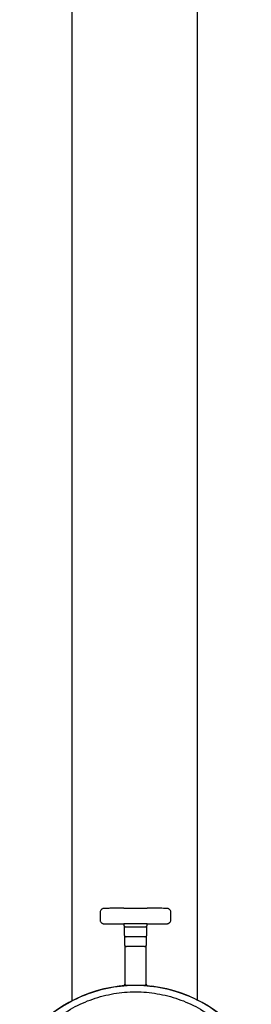
# Model space of a CAD drawing. Extents: x 757 to 1377, y 201 to 1547.
# Drawn here: x 1016 to 1075, y 846 to 1097 of the extents above; entities that cross this region are included whole.
import ezdxf

# ---------------------------------------------------------------- set-up
doc = ezdxf.new("R2010")
doc.units = 0
doc.layers.add('PV-2A4', color=7, linetype='CONTINUOUS')

msp = doc.modelspace()

# ---------------------------------------------------------------- linework, layer by layer
at = {"layer": 'PV-2A4'}
for p, q in [((1029.74, 1124.11), (1029.74, 936.8)), ((1061.74, 936.8), (1061.74, 1124.07)), ((1029.74, 936.8), (1029.74, 846.78)), ((1061.74, 846.99), (1061.74, 936.8)), ((1036.94, 869.36), (1036.94, 867.46)), ((1042.94, 870.4), (1048.94, 870.4)), ((1054.94, 867.46), (1054.94, 869.36)), ((1048.94, 866.42), (1042.94, 866.42)), ((1043.48, 865.65), (1048.41, 865.65)), ((1043.06, 864.65), (1043.06, 864.15)), ((1048.32, 863.15), (1043.56, 863.15)), ((1048.83, 864.15), (1048.83, 864.65)), ((1043.14, 862.16), (1043.14, 861.66)), ((1048.24, 860.66), (1043.65, 860.66)), ((1048.74, 861.66), (1048.74, 862.16)), ((1043.23, 859.66), (1043.23, 852.37)), ((1048.66, 852.37), (1048.66, 859.66)), ((1043.31, 851.17), (1042.91, 850.64)), ((1045.94, 850.76), (1043.25, 850.76)), ((1048.64, 850.76), (1045.94, 850.76)), ((1048.98, 850.64), (1048.58, 851.17))]:
    msp.add_line(p, q, dxfattribs=at)
for start, end in [(90, 94.9741), (85.0259, 90), (96.8617, 147.2874), (32.7126, 83.1383)]:
    msp.add_arc((1045.94, 815.76), 35, start, end, dxfattribs=at)
at = {"layer": 'PV-2A4', "extrusion": (0, 0, -1)}
for centre, major_axis, start_param, end_param in [((1043.25, 850.26), (0.169, 0.472), -1.084506, -0.342457), ((1048.64, 850.26), (-0.169, 0.472), 0.342457, 1.084506)]:
    msp.add_ellipse(centre, major_axis=major_axis, ratio=0.996643, start_param=start_param, end_param=end_param, dxfattribs=at)
at = {"layer": 'PV-2A4'}
for points, knots in [([(1042.94, 870.4), (1042.42, 870.4), (1041.89, 870.4), (1040.9, 870.4), (1040.42, 870.39), (1039.57, 870.39), (1039.2, 870.38), (1038.58, 870.38), (1038.33, 870.37), (1038.08, 870.37), (1038.01, 870.36), (1037.92, 870.36), (1037.9, 870.36), (1037.83, 870.35), (1037.81, 870.35), (1037.76, 870.34), (1037.75, 870.34), (1037.71, 870.33), (1037.68, 870.32), (1037.58, 870.29), (1037.52, 870.27), (1037.36, 870.17), (1037.31, 870.14), (1037.22, 870.05), (1037.18, 870), (1037.07, 869.85), (1037.01, 869.73), (1036.95, 869.51), (1036.94, 869.43), (1036.94, 869.36)], [0, 0, 0, 0, 0.314159, 0.314159, 0.628319, 0.628319, 0.942478, 0.942478, 1.256637, 1.256637, 1.413717, 1.413717, 1.492257, 1.492257, 1.522113, 1.522113, 1.531289, 1.531289, 1.5452, 1.5452, 1.557187, 1.557187, 1.56159, 1.56159, 1.564499, 1.564499, 1.568736, 1.568736, 1.570796, 1.570796, 1.570796, 1.570796]), ([(1054.94, 869.36), (1054.94, 869.46), (1054.92, 869.57), (1054.86, 869.76), (1054.82, 869.85), (1054.71, 870), (1054.65, 870.06), (1054.52, 870.18), (1054.46, 870.21), (1054.34, 870.28), (1054.29, 870.29), (1054.21, 870.32), (1054.18, 870.33), (1054.13, 870.34), (1054.12, 870.34), (1054.08, 870.35), (1054.06, 870.35), (1054.02, 870.36), (1054, 870.36), (1053.85, 870.37), (1053.72, 870.37), (1053.27, 870.38), (1052.97, 870.38), (1052.26, 870.39), (1051.84, 870.39), (1050.92, 870.4), (1050.42, 870.4), (1049.59, 870.4), (1049.27, 870.4), (1048.94, 870.4)], [-1.570796, -1.570796, -1.570796, -1.570796, -1.568001, -1.568001, -1.56492, -1.56492, -1.560868, -1.560868, -1.554587, -1.554587, -1.544226, -1.544226, -1.532232, -1.532232, -1.518619, -1.518619, -1.497777, -1.497777, -1.449936, -1.449936, -1.135777, -1.135777, -0.821618, -0.821618, -0.507458, -0.507458, -0.193299, -0.193299, 0, 0, 0, 0]), ([(1036.94, 867.46), (1036.94, 867.35), (1036.96, 867.25), (1037.02, 867.05), (1037.07, 866.97), (1037.17, 866.81), (1037.23, 866.75), (1037.36, 866.64), (1037.42, 866.6), (1037.55, 866.54), (1037.6, 866.52), (1037.68, 866.49), (1037.7, 866.49), (1037.75, 866.48), (1037.77, 866.47), (1037.81, 866.47), (1037.82, 866.47), (1037.87, 866.46), (1037.89, 866.46), (1038.03, 866.45), (1038.16, 866.45), (1038.62, 866.44), (1038.91, 866.43), (1039.63, 866.43), (1040.05, 866.42), (1040.97, 866.42), (1041.47, 866.42), (1042.3, 866.42), (1042.62, 866.42), (1042.94, 866.42)], [-1.570796, -1.570796, -1.570796, -1.570796, -1.568001, -1.568001, -1.56492, -1.56492, -1.560868, -1.560868, -1.554587, -1.554587, -1.544226, -1.544226, -1.532232, -1.532232, -1.518619, -1.518619, -1.497777, -1.497777, -1.449936, -1.449936, -1.135777, -1.135777, -0.821618, -0.821618, -0.507458, -0.507458, -0.193299, -0.193299, 0, 0, 0, 0]), ([(1042.97, 866.42), (1042.97, 866.39), (1042.97, 866.36), (1042.97, 866.3), (1042.97, 866.28), (1042.97, 866.22), (1042.97, 866.2), (1042.98, 866.16), (1042.98, 866.15), (1042.98, 866.12), (1042.98, 866.11), (1042.98, 866.08), (1042.98, 866.07), (1042.99, 866.04), (1042.99, 866.02), (1043.02, 865.95), (1043.03, 865.92), (1043.08, 865.85), (1043.1, 865.82), (1043.15, 865.77), (1043.17, 865.75), (1043.24, 865.7), (1043.3, 865.67), (1043.41, 865.65), (1043.44, 865.65), (1043.48, 865.65)], [0.468176, 0.468176, 0.468176, 0.468176, 0.658054, 0.658054, 0.886239, 0.886239, 1.114425, 1.114425, 1.342611, 1.342611, 1.456703, 1.456703, 1.501044, 1.501044, 1.536572, 1.536572, 1.551157, 1.551157, 1.557916, 1.557916, 1.562034, 1.562034, 1.568099, 1.568099, 1.570796, 1.570796, 1.570796, 1.570796]), ([(1043.05, 865.89), (1043.05, 865.87), (1043.05, 865.85), (1043.05, 865.74), (1043.05, 865.63), (1043.05, 865.37), (1043.06, 865.23), (1043.06, 864.94), (1043.06, 864.8), (1043.06, 864.65)], [-0.9844435, -0.9844435, -0.9844435, -0.9844435, -0.9163602, -0.9163602, -0.6062173, -0.6062173, -0.2920583, -0.2920583, -0.0000015, -0.0000015, -0.0000015, -0.0000015]), ([(1048.41, 865.65), (1048.46, 865.65), (1048.51, 865.65), (1048.61, 865.69), (1048.65, 865.71), (1048.73, 865.76), (1048.76, 865.79), (1048.82, 865.86), (1048.84, 865.89), (1048.87, 865.96), (1048.88, 865.98), (1048.9, 866.04), (1048.9, 866.05), (1048.9, 866.08), (1048.9, 866.09), (1048.91, 866.1), (1048.91, 866.11), (1048.91, 866.12), (1048.91, 866.13), (1048.91, 866.15), (1048.91, 866.17), (1048.91, 866.21), (1048.91, 866.23), (1048.91, 866.28), (1048.91, 866.31), (1048.91, 866.36), (1048.91, 866.39), (1048.91, 866.42)], [-1.570796, -1.570796, -1.570796, -1.570796, -1.566606, -1.566606, -1.561987, -1.561987, -1.555902, -1.555902, -1.54631, -1.54631, -1.527875, -1.527875, -1.49227, -1.49227, -1.457028, -1.457028, -1.412854, -1.412854, -1.327566, -1.327566, -1.09938, -1.09938, -0.871194, -0.871194, -0.643009, -0.643009, -0.468176, -0.468176, -0.468176, -0.468176]), ([(1048.83, 864.65), (1048.83, 864.81), (1048.83, 864.96), (1048.83, 865.26), (1048.83, 865.4), (1048.83, 865.65), (1048.84, 865.76), (1048.84, 865.87), (1048.84, 865.88), (1048.84, 865.89)], [0.0000015, 0.0000015, 0.0000015, 0.0000015, 0.3141605, 0.3141605, 0.6283195, 0.6283195, 0.9424784, 0.9424784, 0.9844264, 0.9844264, 0.9844264, 0.9844264]), ([(1048.94, 866.42), (1049.47, 866.42), (1049.99, 866.42), (1050.99, 866.42), (1051.46, 866.42), (1052.31, 866.43), (1052.69, 866.43), (1053.31, 866.44), (1053.55, 866.44), (1053.81, 866.45), (1053.88, 866.45), (1053.97, 866.46), (1053.99, 866.46), (1054.06, 866.46), (1054.08, 866.47), (1054.12, 866.48), (1054.14, 866.48), (1054.18, 866.49), (1054.21, 866.49), (1054.31, 866.53), (1054.37, 866.55), (1054.52, 866.64), (1054.57, 866.68), (1054.67, 866.77), (1054.71, 866.82), (1054.82, 866.96), (1054.88, 867.08), (1054.93, 867.3), (1054.94, 867.38), (1054.94, 867.46)], [0, 0, 0, 0, 0.314159, 0.314159, 0.628319, 0.628319, 0.942478, 0.942478, 1.256637, 1.256637, 1.413717, 1.413717, 1.492257, 1.492257, 1.522113, 1.522113, 1.531289, 1.531289, 1.5452, 1.5452, 1.557187, 1.557187, 1.56159, 1.56159, 1.564499, 1.564499, 1.568736, 1.568736, 1.570796, 1.570796, 1.570796, 1.570796]), ([(1043.06, 864.15), (1043.06, 864.1), (1043.06, 864.05), (1043.06, 863.94), (1043.06, 863.9), (1043.06, 863.81), (1043.06, 863.77), (1043.06, 863.71), (1043.06, 863.68), (1043.06, 863.64), (1043.06, 863.63), (1043.06, 863.61), (1043.07, 863.61), (1043.07, 863.59), (1043.07, 863.58), (1043.07, 863.55), (1043.08, 863.53), (1043.1, 863.45), (1043.11, 863.42), (1043.16, 863.36), (1043.18, 863.33), (1043.23, 863.28), (1043.25, 863.26), (1043.33, 863.21), (1043.39, 863.18), (1043.49, 863.16), (1043.53, 863.15), (1043.56, 863.15)], [0.000002, 0.000002, 0.000002, 0.000002, 0.31416, 0.31416, 0.628319, 0.628319, 0.942478, 0.942478, 1.256637, 1.256637, 1.413717, 1.413717, 1.455733, 1.455733, 1.500577, 1.500577, 1.53607, 1.53607, 1.550903, 1.550903, 1.55778, 1.55778, 1.561941, 1.561941, 1.568046, 1.568046, 1.570796, 1.570796, 1.570796, 1.570796]), ([(1043.13, 863.4), (1043.13, 863.38), (1043.13, 863.36), (1043.14, 863.25), (1043.14, 863.13), (1043.14, 862.88), (1043.14, 862.74), (1043.14, 862.45), (1043.14, 862.3), (1043.14, 862.16)], [-0.9853306, -0.9853306, -0.9853306, -0.9853306, -0.9163602, -0.9163602, -0.6062173, -0.6062173, -0.2920583, -0.2920583, -0.0000012, -0.0000012, -0.0000012, -0.0000012]), ([(1048.32, 863.15), (1048.38, 863.15), (1048.43, 863.16), (1048.53, 863.19), (1048.57, 863.21), (1048.65, 863.27), (1048.68, 863.3), (1048.73, 863.36), (1048.75, 863.39), (1048.79, 863.46), (1048.8, 863.49), (1048.81, 863.54), (1048.81, 863.56), (1048.82, 863.58), (1048.82, 863.59), (1048.82, 863.61), (1048.82, 863.61), (1048.82, 863.63), (1048.82, 863.63), (1048.82, 863.66), (1048.83, 863.69), (1048.83, 863.75), (1048.83, 863.78), (1048.83, 863.87), (1048.83, 863.91), (1048.83, 864.01), (1048.83, 864.06), (1048.83, 864.13), (1048.83, 864.14), (1048.83, 864.15)], [-1.570796, -1.570796, -1.570796, -1.570796, -1.566606, -1.566606, -1.561987, -1.561987, -1.555902, -1.555902, -1.54631, -1.54631, -1.527875, -1.527875, -1.49227, -1.49227, -1.457028, -1.457028, -1.412854, -1.412854, -1.327566, -1.327566, -1.013407, -1.013407, -0.699248, -0.699248, -0.385089, -0.385089, -0.07093, -0.07093, -0.000002, -0.000002, -0.000002, -0.000002]), ([(1048.74, 862.16), (1048.74, 862.31), (1048.74, 862.47), (1048.75, 862.77), (1048.75, 862.91), (1048.75, 863.16), (1048.75, 863.27), (1048.75, 863.37), (1048.75, 863.39), (1048.75, 863.4)], [0.0000012, 0.0000012, 0.0000012, 0.0000012, 0.3141603, 0.3141603, 0.6283193, 0.6283193, 0.9424783, 0.9424783, 0.9852829, 0.9852829, 0.9852829, 0.9852829]), ([(1043.14, 861.66), (1043.14, 861.61), (1043.14, 861.55), (1043.14, 861.45), (1043.14, 861.4), (1043.14, 861.32), (1043.14, 861.28), (1043.15, 861.21), (1043.15, 861.19), (1043.15, 861.15), (1043.15, 861.14), (1043.15, 861.12), (1043.15, 861.11), (1043.15, 861.1), (1043.15, 861.09), (1043.16, 861.05), (1043.16, 861.04), (1043.19, 860.96), (1043.2, 860.93), (1043.25, 860.86), (1043.26, 860.83), (1043.31, 860.79), (1043.34, 860.76), (1043.41, 860.71), (1043.47, 860.68), (1043.58, 860.66), (1043.61, 860.66), (1043.65, 860.66)], [0.000001, 0.000001, 0.000001, 0.000001, 0.31416, 0.31416, 0.628319, 0.628319, 0.942478, 0.942478, 1.256637, 1.256637, 1.413717, 1.413717, 1.455733, 1.455733, 1.500577, 1.500577, 1.53607, 1.53607, 1.550903, 1.550903, 1.55778, 1.55778, 1.561941, 1.561941, 1.568046, 1.568046, 1.570796, 1.570796, 1.570796, 1.570796]), ([(1043.22, 860.9), (1043.22, 860.88), (1043.22, 860.86), (1043.22, 860.75), (1043.22, 860.64), (1043.22, 860.38), (1043.23, 860.24), (1043.23, 859.95), (1043.23, 859.81), (1043.23, 859.66)], [-0.9853407, -0.9853407, -0.9853407, -0.9853407, -0.9163602, -0.9163602, -0.6062173, -0.6062173, -0.2919882, -0.2919882, 0.0003489, 0.0003489, 0.0003489, 0.0003489]), ([(1048.24, 860.66), (1048.29, 860.66), (1048.34, 860.67), (1048.44, 860.7), (1048.48, 860.72), (1048.56, 860.77), (1048.59, 860.8), (1048.65, 860.87), (1048.67, 860.9), (1048.7, 860.97), (1048.71, 860.99), (1048.73, 861.05), (1048.73, 861.07), (1048.73, 861.09), (1048.73, 861.1), (1048.74, 861.11), (1048.74, 861.12), (1048.74, 861.13), (1048.74, 861.14), (1048.74, 861.17), (1048.74, 861.19), (1048.74, 861.25), (1048.74, 861.29), (1048.74, 861.37), (1048.74, 861.42), (1048.74, 861.52), (1048.74, 861.57), (1048.74, 861.63), (1048.74, 861.65), (1048.74, 861.66)], [-1.570796, -1.570796, -1.570796, -1.570796, -1.566606, -1.566606, -1.561987, -1.561987, -1.555902, -1.555902, -1.54631, -1.54631, -1.527875, -1.527875, -1.49227, -1.49227, -1.457028, -1.457028, -1.412854, -1.412854, -1.327566, -1.327566, -1.013407, -1.013407, -0.699248, -0.699248, -0.385089, -0.385089, -0.07093, -0.07093, -0.000001, -0.000001, -0.000001, -0.000001]), ([(1048.66, 859.66), (1048.66, 859.82), (1048.66, 859.98), (1048.66, 860.27), (1048.66, 860.41), (1048.66, 860.67), (1048.67, 860.78), (1048.67, 860.88), (1048.67, 860.89), (1048.67, 860.9)], [-0.0003489, -0.0003489, -0.0003489, -0.0003489, 0.3138802, 0.3138802, 0.6281092, 0.6281092, 0.9423382, 0.9423382, 0.9852933, 0.9852933, 0.9852933, 0.9852933]), ([(1075.36, 834.66), (1075.23, 834.85), (1075.11, 835.04), (1073.24, 837.82), (1071.15, 840.18), (1065.37, 845.17), (1061.42, 847.43), (1052.86, 850.32), (1048.35, 850.92), (1039.32, 850.38), (1034.89, 849.23), (1026.69, 845.29), (1023, 842.53), (1018.69, 837.73), (1017.55, 836.23), (1016.53, 834.66)], [0.817859, 0.817859, 0.817859, 0.817859, 0.886866, 0.886866, 1.83083, 1.83083, 3.188444, 3.188444, 4.542588, 4.542588, 5.903745, 5.903745, 7.278534, 7.278534, 7.847848, 7.847848, 7.847848, 7.847848]), ([(1042.92, 850.65), (1042.92, 850.65), (1042.92, 850.64), (1042.86, 850.64), (1042.83, 850.63), (1042.74, 850.62), (1042.65, 850.61), (1042.42, 850.58), (1042.29, 850.57), (1042.03, 850.54), (1041.9, 850.52), (1041.76, 850.51)], [0, 0, 0, 0, 0.0393816, 0.0393816, 0.0698041, 0.0698041, 0.121094, 0.121094, 0.1661708, 0.1661708, 0.206944, 0.206944, 0.206944, 0.206944]), ([(1043.23, 852.37), (1043.23, 852.22), (1043.23, 852.06), (1043.23, 851.77), (1043.22, 851.63), (1043.22, 851.38), (1043.22, 851.27), (1043.22, 851.13), (1043.22, 851.09), (1043.22, 851.05)], [0.000349, 0.000349, 0.000349, 0.000349, 0.310948, 0.310948, 0.621547, 0.621547, 0.932145, 0.932145, 1.095822, 1.095822, 1.095822, 1.095822]), ([(1048.67, 851.05), (1048.67, 851.11), (1048.67, 851.19), (1048.66, 851.39), (1048.66, 851.52), (1048.66, 851.79), (1048.66, 851.93), (1048.66, 852.18), (1048.66, 852.28), (1048.66, 852.37)], [-1.096022, -1.096022, -1.096022, -1.096022, -0.815965, -0.815965, -0.505366, -0.505366, -0.194767, -0.194767, -0.000349, -0.000349, -0.000349, -0.000349]), ([(1048.96, 850.65), (1048.96, 850.65), (1048.97, 850.64), (1049.05, 850.63), (1049.12, 850.62), (1049.32, 850.6), (1049.45, 850.59), (1049.68, 850.56), (1049.76, 850.55), (1049.94, 850.53), (1050.03, 850.52), (1050.12, 850.51)], [0, 0, 0, 0, 0.01784482, 0.01784482, 0.03796815, 0.03796815, 0.06036571, 0.06036571, 0.0726305, 0.0726305, 0.08452602, 0.08452602, 0.08452602, 0.08452602]), ([(1018.12, 833.91), (1018.74, 834.87), (1019.4, 835.8), (1021.66, 838.62), (1023.43, 840.39), (1026.83, 843.08), (1028.37, 844.11), (1031.61, 845.89), (1033.3, 846.65), (1036.8, 847.87), (1038.59, 848.33), (1042.24, 848.95), (1044.09, 849.11), (1045.97, 849.11), (1046, 849.11), (1047.85, 849.1), (1049.67, 848.94), (1053.29, 848.33), (1055.09, 847.87), (1058.58, 846.65), (1060.28, 845.89), (1063.52, 844.11), (1065.06, 843.08), (1067.96, 840.78), (1069.31, 839.51), (1071.46, 837.11), (1072.32, 836.03), (1073.33, 834.57), (1073.55, 834.24), (1073.77, 833.91)], [-18.465517, -18.465517, -18.465517, -18.465517, -18.120989, -18.120989, -17.37336, -17.37336, -16.817609, -16.817609, -16.262466, -16.262466, -15.707787, -15.707787, -15.153361, -15.153361, -15.144681, -15.144681, -14.598934, -14.598934, -14.044255, -14.044255, -13.489112, -13.489112, -12.933361, -12.933361, -12.376956, -12.376956, -11.960325, -11.960325, -11.841204, -11.841204, -11.841204, -11.841204])]:
    msp.add_open_spline(points, degree=3, knots=knots, dxfattribs=at)
for points in [[(1042.92, 850.65), (1042.92, 850.64), (1042.91, 850.63), (1042.91, 850.63)], [(1048.98, 850.63), (1048.97, 850.63), (1048.97, 850.64), (1048.96, 850.65)]]:
    msp.add_open_spline(points, degree=3, dxfattribs=at)

doc.saveas('drawing.dxf')
